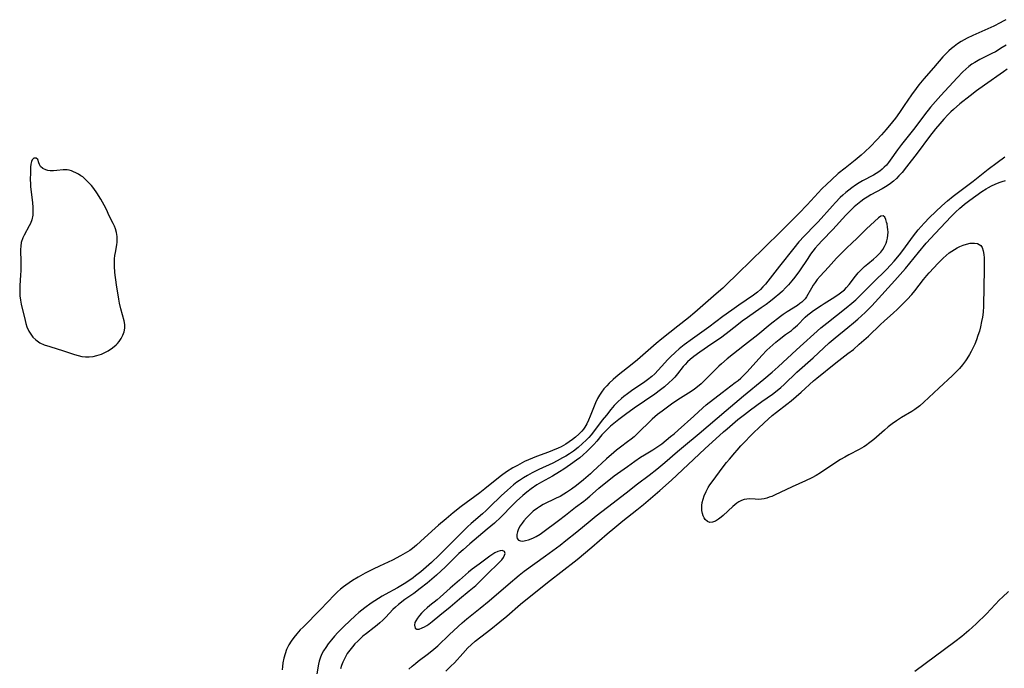
# Model space of a CAD drawing. Units: inches. Extents: x 2111942 to 2117461, y 244820 to 250268.
# Drawn here: x 2115304 to 2115474, y 248832 to 248944 of the extents above; entities that cross this region are included whole.
import ezdxf

# ---------------------------------------------------------------- set-up
doc = ezdxf.new("R2010")
doc.units = ezdxf.units.IN
doc.header["$MEASUREMENT"] = 0
doc.layers.add('c_27_T12S_R20E', color=163, linetype='Continuous')

msp = doc.modelspace()

# ---------------------------------------------------------------- linework, layer by layer
at = {"layer": 'c_27_T12S_R20E'}
for points in [[(2115474.62, 248944.29, 812), (2115474.15, 248944.01, 812), (2115473.67, 248943.73, 812), (2115472.59, 248943.19, 812), (2115468.95, 248941.57, 812), (2115467.96, 248941.09, 812), (2115467.43, 248940.81, 812), (2115466.94, 248940.53, 812), (2115466.3, 248940.12, 812), (2115465.69, 248939.68, 812), (2115465.23, 248939.31, 812), (2115464.78, 248938.9, 812), (2115464.26, 248938.38, 812), (2115463.77, 248937.85, 812), (2115462.16, 248935.96, 812), (2115460.5, 248934.1, 812), (2115459.63, 248933.05, 812), (2115459.14, 248932.43, 812), (2115458.33, 248931.32, 812), (2115457.09, 248929.46, 812), (2115456.26, 248928.26, 812), (2115455.55, 248927.28, 812), (2115455.05, 248926.65, 812), (2115453.95, 248925.3, 812), (2115453.17, 248924.4, 812), (2115452.37, 248923.52, 812), (2115451.26, 248922.38, 812), (2115450.3, 248921.45, 812), (2115449.65, 248920.88, 812), (2115448.61, 248920.01, 812), (2115446.88, 248918.66, 812), (2115445.7, 248917.69, 812), (2115444.5, 248916.64, 812), (2115443.69, 248915.88, 812), (2115442.86, 248915.04, 812), (2115440.33, 248912.28, 812), (2115438.86, 248910.79, 812), (2115435.86, 248907.82, 812), (2115432.84, 248904.8, 812), (2115428.36, 248900.45, 812), (2115426.29, 248898.39, 812), (2115425.73, 248897.87, 812), (2115424.62, 248896.89, 812), (2115420.89, 248893.69, 812), (2115419.8, 248892.78, 812), (2115417.99, 248891.3, 812), (2115415.2, 248889.15, 812), (2115414.22, 248888.33, 812), (2115411.94, 248886.31, 812), (2115411.03, 248885.53, 812), (2115410.08, 248884.76, 812), (2115407.67, 248882.86, 812), (2115406.79, 248882.09, 812), (2115406.13, 248881.47, 812), (2115405.68, 248881.01, 812), (2115405.21, 248880.49, 812), (2115404.79, 248879.95, 812), (2115404.42, 248879.41, 812), (2115404.1, 248878.84, 812), (2115403.74, 248878.09, 812), (2115402.84, 248875.78, 812), (2115402.56, 248875.11, 812), (2115402.25, 248874.47, 812), (2115401.91, 248873.86, 812), (2115401.67, 248873.52, 812), (2115401.41, 248873.2, 812), (2115400.88, 248872.65, 812), (2115400.3, 248872.15, 812), (2115399.76, 248871.72, 812), (2115399.19, 248871.31, 812), (2115398.64, 248870.96, 812), (2115397.83, 248870.5, 812), (2115397.28, 248870.23, 812), (2115396.34, 248869.82, 812), (2115395.64, 248869.55, 812), (2115393.53, 248868.79, 812), (2115392.85, 248868.52, 812), (2115392.17, 248868.23, 812), (2115391.51, 248867.92, 812), (2115390.29, 248867.27, 812), (2115389.49, 248866.82, 812), (2115388.37, 248866.13, 812), (2115387.52, 248865.53, 812), (2115386.68, 248864.89, 812), (2115384.62, 248863.2, 812), (2115383.79, 248862.53, 812), (2115380.56, 248860.15, 812), (2115379.15, 248859.05, 812), (2115377.95, 248858.06, 812), (2115376.64, 248856.93, 812), (2115375.5, 248855.91, 812), (2115373.52, 248854.1, 812), (2115372.83, 248853.49, 812), (2115372.12, 248852.92, 812), (2115371.65, 248852.57, 812), (2115370.87, 248852.07, 812), (2115370.06, 248851.61, 812), (2115368.66, 248850.91, 812), (2115366.43, 248849.88, 812), (2115365.35, 248849.35, 812), (2115363.93, 248848.62, 812), (2115362.73, 248847.95, 812), (2115361.77, 248847.37, 812), (2115361.18, 248846.99, 812), (2115360.6, 248846.59, 812), (2115360.19, 248846.29, 812), (2115359.69, 248845.88, 812), (2115359.16, 248845.4, 812), (2115358.65, 248844.9, 812), (2115356.23, 248842.34, 812), (2115353.22, 248839.33, 812), (2115352.74, 248838.82, 812), (2115352.16, 248838.18, 812), (2115351.62, 248837.51, 812), (2115351.18, 248836.88, 812), (2115350.79, 248836.24, 812), (2115350.39, 248835.43, 812), (2115350.11, 248834.7, 812), (2115349.89, 248833.96, 812), (2115349.74, 248833.12, 812), (2115349.67, 248832.54, 812), (2115349.62, 248831.95, 812)], [(2115474.67, 248939.87, 810), (2115474.03, 248939.46, 810), (2115472.83, 248938.76, 810), (2115472.22, 248938.44, 810), (2115470.16, 248937.4, 810), (2115469.3, 248936.92, 810), (2115468.77, 248936.59, 810), (2115468.24, 248936.21, 810), (2115467.72, 248935.77, 810), (2115467.21, 248935.29, 810), (2115466.23, 248934.26, 810), (2115463.39, 248931.2, 810), (2115462.48, 248930.17, 810), (2115461.63, 248929.15, 810), (2115460.59, 248927.84, 810), (2115458.9, 248925.63, 810), (2115456.62, 248922.75, 810), (2115455.9, 248921.78, 810), (2115454.67, 248920.04, 810), (2115454.35, 248919.61, 810), (2115454, 248919.18, 810), (2115453.62, 248918.78, 810), (2115453.26, 248918.44, 810), (2115452.88, 248918.14, 810), (2115452.23, 248917.71, 810), (2115451.77, 248917.45, 810), (2115449.87, 248916.45, 810), (2115449.28, 248916.1, 810), (2115448.65, 248915.7, 810), (2115448.02, 248915.26, 810), (2115447.49, 248914.85, 810), (2115446.99, 248914.43, 810), (2115446.5, 248913.99, 810), (2115446.03, 248913.54, 810), (2115445.22, 248912.71, 810), (2115444.71, 248912.15, 810), (2115442.21, 248909.38, 810), (2115441.73, 248908.87, 810), (2115439.77, 248906.88, 810), (2115438.89, 248905.92, 810), (2115438.01, 248904.83, 810), (2115435.53, 248901.7, 810), (2115433.53, 248899.12, 810), (2115433.11, 248898.6, 810), (2115432.67, 248898.1, 810), (2115432.23, 248897.67, 810), (2115431.71, 248897.2, 810), (2115431.02, 248896.68, 810), (2115428.53, 248894.97, 810), (2115427.29, 248894.09, 810), (2115425.76, 248892.98, 810), (2115423.32, 248891.18, 810), (2115420.48, 248889.16, 810), (2115419.09, 248888.12, 810), (2115418.2, 248887.39, 810), (2115417.58, 248886.86, 810), (2115416.63, 248885.98, 810), (2115416.17, 248885.51, 810), (2115415.73, 248885.02, 810), (2115414.59, 248883.73, 810), (2115413.97, 248883.09, 810), (2115413.47, 248882.63, 810), (2115412.76, 248882.07, 810), (2115412.03, 248881.53, 810), (2115410.21, 248880.31, 810), (2115409.27, 248879.65, 810), (2115408.67, 248879.18, 810), (2115408.25, 248878.83, 810), (2115407.61, 248878.24, 810), (2115407, 248877.61, 810), (2115406.42, 248876.95, 810), (2115405.62, 248875.96, 810), (2115404.91, 248875.07, 810), (2115403.58, 248873.28, 810), (2115402.98, 248872.52, 810), (2115402.57, 248872.07, 810), (2115402.15, 248871.62, 810), (2115401.52, 248871.03, 810), (2115400.74, 248870.35, 810), (2115399.93, 248869.72, 810), (2115399.23, 248869.24, 810), (2115398.65, 248868.89, 810), (2115398.05, 248868.55, 810), (2115397.1, 248868.04, 810), (2115396.35, 248867.67, 810), (2115393.98, 248866.56, 810), (2115392.83, 248865.98, 810), (2115391.99, 248865.52, 810), (2115391.29, 248865.11, 810), (2115390.61, 248864.67, 810), (2115390.15, 248864.34, 810), (2115389.59, 248863.91, 810), (2115389.06, 248863.47, 810), (2115388.54, 248863.01, 810), (2115387.44, 248861.98, 810), (2115385.52, 248860.09, 810), (2115384.87, 248859.47, 810), (2115384.2, 248858.87, 810), (2115382.28, 248857.24, 810), (2115381.63, 248856.64, 810), (2115379.29, 248854.26, 810), (2115376.71, 248851.74, 810), (2115375.39, 248850.49, 810), (2115374.04, 248849.28, 810), (2115373.58, 248848.89, 810), (2115372.67, 248848.16, 810), (2115372.22, 248847.83, 810), (2115371.35, 248847.23, 810), (2115370.7, 248846.81, 810), (2115369.55, 248846.12, 810), (2115367.41, 248844.97, 810), (2115366.91, 248844.68, 810), (2115365.6, 248843.87, 810), (2115364.99, 248843.45, 810), (2115363.87, 248842.64, 810), (2115362.86, 248841.82, 810), (2115362.25, 248841.29, 810), (2115360.33, 248839.48, 810), (2115359.22, 248838.36, 810), (2115358.67, 248837.76, 810), (2115358.14, 248837.14, 810), (2115357.57, 248836.43, 810), (2115357.13, 248835.82, 810), (2115356.74, 248835.2, 810), (2115356.43, 248834.58, 810), (2115356.17, 248833.95, 810), (2115356.02, 248833.43, 810), (2115355.9, 248832.9, 810), (2115355.58, 248831.22, 810)], [(2115474.89, 248935.74, 808), (2115474.25, 248935.26, 808), (2115473.68, 248934.86, 808), (2115471.52, 248933.41, 808), (2115470.94, 248933, 808), (2115469.57, 248932, 808), (2115468.46, 248931.16, 808), (2115466.7, 248929.76, 808), (2115465.58, 248928.78, 808), (2115465.12, 248928.35, 808), (2115464.67, 248927.9, 808), (2115463.93, 248927.1, 808), (2115463.25, 248926.32, 808), (2115462.49, 248925.43, 808), (2115461.45, 248924.1, 808), (2115459.31, 248921.22, 808), (2115457.5, 248918.89, 808), (2115456.71, 248917.91, 808), (2115456.16, 248917.29, 808), (2115455.73, 248916.83, 808), (2115455.26, 248916.4, 808), (2115454.71, 248915.96, 808), (2115454.13, 248915.56, 808), (2115453.26, 248915.05, 808), (2115451.34, 248914.04, 808), (2115450.68, 248913.65, 808), (2115450.12, 248913.28, 808), (2115449.58, 248912.88, 808), (2115449, 248912.42, 808), (2115448.45, 248911.93, 808), (2115448.02, 248911.52, 808), (2115447.02, 248910.5, 808), (2115444.73, 248908.05, 808), (2115442.9, 248906.11, 808), (2115442.23, 248905.39, 808), (2115441.72, 248904.8, 808), (2115441.3, 248904.28, 808), (2115440.9, 248903.75, 808), (2115440.41, 248903.05, 808), (2115438.97, 248900.9, 808), (2115438.19, 248899.81, 808), (2115437.65, 248899.14, 808), (2115437.09, 248898.48, 808), (2115436.58, 248897.93, 808), (2115436.05, 248897.4, 808), (2115435.61, 248896.99, 808), (2115434.63, 248896.15, 808), (2115433.96, 248895.62, 808), (2115433.26, 248895.09, 808), (2115432.39, 248894.47, 808), (2115429.99, 248892.82, 808), (2115429.1, 248892.19, 808), (2115428.14, 248891.46, 808), (2115426.3, 248890.01, 808), (2115425.33, 248889.28, 808), (2115423.87, 248888.26, 808), (2115421.78, 248886.85, 808), (2115420.72, 248886.08, 808), (2115420.09, 248885.56, 808), (2115419.66, 248885.16, 808), (2115419.25, 248884.73, 808), (2115418.92, 248884.36, 808), (2115417.9, 248883.08, 808), (2115417.45, 248882.54, 808), (2115417.01, 248882.08, 808), (2115416.47, 248881.57, 808), (2115415.66, 248880.87, 808), (2115414.99, 248880.34, 808), (2115413.97, 248879.59, 808), (2115410.43, 248877.14, 808), (2115408.94, 248876.07, 808), (2115407.79, 248875.19, 808), (2115406.36, 248874.03, 808), (2115405.85, 248873.56, 808), (2115405.45, 248873.16, 808), (2115404.87, 248872.52, 808), (2115403.98, 248871.46, 808), (2115403.45, 248870.87, 808), (2115402.9, 248870.29, 808), (2115402.24, 248869.65, 808), (2115401.64, 248869.11, 808), (2115401.03, 248868.6, 808), (2115400.49, 248868.18, 808), (2115399.41, 248867.41, 808), (2115398.27, 248866.62, 808), (2115397.53, 248866.14, 808), (2115396.3, 248865.4, 808), (2115394.4, 248864.36, 808), (2115393.63, 248863.92, 808), (2115392.62, 248863.24, 808), (2115391.86, 248862.65, 808), (2115391.18, 248862.08, 808), (2115390.09, 248861.07, 808), (2115389.44, 248860.43, 808), (2115387.37, 248858.32, 808), (2115386.27, 248857.28, 808), (2115385.06, 248856.23, 808), (2115382.03, 248853.7, 808), (2115380.87, 248852.69, 808), (2115380.16, 248852.02, 808), (2115377.82, 248849.74, 808), (2115376.27, 248848.31, 808), (2115374.66, 248846.93, 808), (2115373.45, 248845.97, 808), (2115372.34, 248845.15, 808), (2115370.81, 248844.07, 808), (2115369.73, 248843.25, 808), (2115369.19, 248842.77, 808), (2115368.76, 248842.35, 808), (2115367.5, 248841.04, 808), (2115367, 248840.53, 808), (2115366.5, 248840.07, 808), (2115366.04, 248839.68, 808), (2115365.48, 248839.23, 808), (2115364.17, 248838.23, 808), (2115363.57, 248837.74, 808), (2115363.14, 248837.37, 808), (2115362.66, 248836.91, 808), (2115362.18, 248836.42, 808), (2115361.74, 248835.91, 808), (2115361.29, 248835.34, 808), (2115360.87, 248834.75, 808), (2115360.59, 248834.27, 808), (2115360.36, 248833.85, 808), (2115360.09, 248833.25, 808), (2115359.87, 248832.68, 808), (2115359.67, 248832.09, 808)], [(2115371.47, 248832.07, 808), (2115372.05, 248832.57, 808), (2115372.63, 248833.05, 808), (2115373.1, 248833.41, 808), (2115374.91, 248834.73, 808), (2115375.84, 248835.48, 808), (2115376.51, 248836.08, 808), (2115378.51, 248838.02, 808), (2115380.74, 248840.05, 808), (2115381.54, 248840.73, 808), (2115383.84, 248842.58, 808), (2115385.39, 248843.85, 808), (2115388.68, 248846.7, 808), (2115390.56, 248848.29, 808), (2115391.45, 248848.99, 808), (2115395.13, 248851.64, 808), (2115397.62, 248853.48, 808), (2115398.64, 248854.26, 808), (2115400.54, 248855.77, 808), (2115402.85, 248857.71, 808), (2115403.88, 248858.53, 808), (2115405.81, 248860.02, 808), (2115409.02, 248862.54, 808), (2115411.02, 248864.08, 808), (2115413.01, 248865.58, 808), (2115414.32, 248866.6, 808), (2115415.71, 248867.75, 808), (2115417.9, 248869.67, 808), (2115418.94, 248870.56, 808), (2115421.65, 248872.8, 808), (2115426.35, 248876.74, 808), (2115429.3, 248879.26, 808), (2115432.85, 248882.18, 808), (2115434.25, 248883.35, 808), (2115435.31, 248884.29, 808), (2115438.49, 248887.26, 808), (2115442.68, 248891.02, 808), (2115443.69, 248891.86, 808), (2115447.05, 248894.51, 808), (2115448.03, 248895.31, 808), (2115448.7, 248895.89, 808), (2115449.42, 248896.55, 808), (2115450.12, 248897.24, 808), (2115451.71, 248898.87, 808), (2115454.04, 248901.14, 808), (2115454.72, 248901.85, 808), (2115455.36, 248902.58, 808), (2115456.24, 248903.65, 808), (2115456.82, 248904.4, 808), (2115458.69, 248906.96, 808), (2115459.52, 248907.98, 808), (2115460.53, 248909.13, 808), (2115461.46, 248910.1, 808), (2115463.56, 248912.11, 808), (2115464.57, 248913.01, 808), (2115465.54, 248913.8, 808), (2115469.01, 248916.4, 808), (2115471.61, 248918.44, 808), (2115473.12, 248919.61, 808), (2115474.49, 248920.61, 808)], [(2115377.87, 248831.73, 810), (2115378.77, 248832.56, 810), (2115379.36, 248833.17, 810), (2115380.81, 248834.77, 810), (2115381.7, 248835.72, 810), (2115382.28, 248836.28, 810), (2115382.98, 248836.9, 810), (2115383.92, 248837.66, 810), (2115385.65, 248838.98, 810), (2115387.21, 248840.22, 810), (2115388.41, 248841.23, 810), (2115390.78, 248843.28, 810), (2115394.87, 248846.59, 810), (2115395.96, 248847.44, 810), (2115397.73, 248848.79, 810), (2115400.56, 248851.03, 810), (2115403.12, 248853.16, 810), (2115405.77, 248855.42, 810), (2115407.06, 248856.51, 810), (2115408.47, 248857.66, 810), (2115410.87, 248859.57, 810), (2115412.05, 248860.53, 810), (2115414.84, 248862.94, 810), (2115416.85, 248864.73, 810), (2115422.61, 248870.11, 810), (2115425.88, 248873.07, 810), (2115426.49, 248873.6, 810), (2115428.36, 248875.18, 810), (2115429.47, 248876.08, 810), (2115430.5, 248876.87, 810), (2115432.48, 248878.32, 810), (2115434.3, 248879.58, 810), (2115435.14, 248880.22, 810), (2115435.75, 248880.74, 810), (2115436.34, 248881.27, 810), (2115438.55, 248883.38, 810), (2115441.33, 248885.87, 810), (2115444.13, 248888.43, 810), (2115445.18, 248889.32, 810), (2115447.35, 248891.07, 810), (2115448.31, 248891.88, 810), (2115449.05, 248892.53, 810), (2115450.31, 248893.7, 810), (2115451.46, 248894.87, 810), (2115452.06, 248895.5, 810), (2115455.47, 248899.23, 810), (2115456.37, 248900.26, 810), (2115457.28, 248901.31, 810), (2115459.53, 248904.07, 810), (2115460.89, 248905.66, 810), (2115462.43, 248907.37, 810), (2115465.17, 248910.28, 810), (2115465.94, 248911.04, 810), (2115466.67, 248911.71, 810), (2115467.05, 248912.03, 810), (2115467.51, 248912.41, 810), (2115468.42, 248913.09, 810), (2115470.51, 248914.58, 810), (2115471.27, 248915.09, 810), (2115471.64, 248915.3, 810), (2115472.14, 248915.57, 810), (2115472.8, 248915.88, 810), (2115473.46, 248916.15, 810), (2115474.03, 248916.34, 810), (2115474.6, 248916.49, 810)], [(2115475.08, 248845.48, 810), (2115474.06, 248844.51, 810), (2115473.57, 248844.03, 810), (2115471.31, 248841.64, 810), (2115469.53, 248839.87, 810), (2115468.27, 248838.72, 810), (2115467.01, 248837.67, 810), (2115465.83, 248836.76, 810), (2115458.93, 248831.62, 810)]]:
    msp.add_polyline3d(points, dxfattribs=at)
for points in [[(2115317.6, 248886.25, 812), (2115318.39, 248886.5, 812), (2115318.99, 248886.77, 812), (2115319.57, 248887.08, 812), (2115320.28, 248887.56, 812), (2115320.91, 248888.1, 812), (2115321.14, 248888.33, 812), (2115321.43, 248888.67, 812), (2115321.8, 248889.21, 812), (2115322.1, 248889.76, 812), (2115322.32, 248890.37, 812), (2115322.43, 248890.99, 812), (2115322.41, 248891.63, 812), (2115322.3, 248892.27, 812), (2115321.72, 248894.3, 812), (2115321.5, 248895.28, 812), (2115321.37, 248895.99, 812), (2115320.99, 248898.48, 812), (2115320.72, 248900.63, 812), (2115320.64, 248901.7, 812), (2115320.63, 248902.35, 812), (2115320.66, 248902.99, 812), (2115320.72, 248903.54, 812), (2115320.8, 248904.07, 812), (2115321.05, 248905.41, 812), (2115321.11, 248905.87, 812), (2115321.13, 248906.25, 812), (2115321.11, 248906.82, 812), (2115321.01, 248907.5, 812), (2115320.82, 248908.15, 812), (2115320.63, 248908.63, 812), (2115320.41, 248909.09, 812), (2115319.75, 248910.41, 812), (2115319.25, 248911.48, 812), (2115318.87, 248912.24, 812), (2115318.3, 248913.26, 812), (2115317.59, 248914.35, 812), (2115317.06, 248915.11, 812), (2115316.68, 248915.61, 812), (2115316.27, 248916.07, 812), (2115315.72, 248916.62, 812), (2115315.15, 248917.11, 812), (2115314.83, 248917.33, 812), (2115314.41, 248917.6, 812), (2115313.98, 248917.83, 812), (2115313.58, 248918.01, 812), (2115313.19, 248918.16, 812), (2115312.83, 248918.27, 812), (2115312.48, 248918.34, 812), (2115311.79, 248918.36, 812), (2115310.71, 248918.23, 812), (2115310.12, 248918.18, 812), (2115309.53, 248918.18, 812), (2115309.15, 248918.24, 812), (2115308.79, 248918.33, 812), (2115308.27, 248918.59, 812), (2115307.88, 248918.95, 812), (2115307.7, 248919.24, 812), (2115307.57, 248919.54, 812), (2115307.38, 248920.11, 812), (2115307.14, 248920.38, 812), (2115306.69, 248920.37, 812), (2115306.42, 248920.09, 812), (2115306.3, 248919.76, 812), (2115306.22, 248919.33, 812), (2115306.16, 248918.82, 812), (2115306.12, 248917.87, 812), (2115306.1, 248916.63, 812), (2115306.12, 248915.98, 812), (2115306.16, 248915.42, 812), (2115306.48, 248912.68, 812), (2115306.55, 248911.81, 812), (2115306.56, 248911.16, 812), (2115306.52, 248910.54, 812), (2115306.36, 248909.72, 812), (2115306.12, 248909.08, 812), (2115305.93, 248908.69, 812), (2115305.02, 248907.05, 812), (2115304.81, 248906.6, 812), (2115304.54, 248905.8, 812), (2115304.45, 248905.13, 812), (2115304.42, 248904.55, 812), (2115304.46, 248902.35, 812), (2115304.46, 248900.87, 812), (2115304.43, 248900.18, 812), (2115304.3, 248898.3, 812), (2115304.27, 248897.58, 812), (2115304.27, 248897.12, 812), (2115304.3, 248896.59, 812), (2115304.39, 248895.85, 812), (2115304.52, 248895.11, 812), (2115305.19, 248892.32, 812), (2115305.34, 248891.77, 812), (2115305.53, 248891.24, 812), (2115305.87, 248890.46, 812), (2115306.19, 248889.92, 812), (2115306.56, 248889.43, 812), (2115307.04, 248888.95, 812), (2115307.77, 248888.47, 812), (2115308.51, 248888.12, 812), (2115309.45, 248887.79, 812), (2115311.83, 248887.07, 812), (2115313.75, 248886.44, 812), (2115314.37, 248886.26, 812), (2115314.99, 248886.11, 812), (2115315.61, 248886.03, 812), (2115316.27, 248886.03, 812), (2115316.94, 248886.11, 812)], [(2115398.57, 248858.69, 806), (2115400.29, 248860.02, 806), (2115401.73, 248861.07, 806), (2115402.03, 248861.3, 806), (2115402.77, 248861.94, 806), (2115403.74, 248862.83, 806), (2115404.33, 248863.33, 806), (2115406.97, 248865.45, 806), (2115409.25, 248867.06, 806), (2115410.55, 248868.02, 806), (2115411.54, 248868.71, 806), (2115412.2, 248869.12, 806), (2115413.66, 248869.96, 806), (2115414.37, 248870.41, 806), (2115415.18, 248871, 806), (2115416.72, 248872.24, 806), (2115417.31, 248872.72, 806), (2115418.01, 248873.33, 806), (2115420.74, 248875.8, 806), (2115422.31, 248877.24, 806), (2115422.88, 248877.72, 806), (2115425.63, 248879.87, 806), (2115427.88, 248881.57, 806), (2115428.37, 248881.95, 806), (2115428.84, 248882.36, 806), (2115429.33, 248882.82, 806), (2115429.93, 248883.44, 806), (2115432.46, 248886.26, 806), (2115433.35, 248887.17, 806), (2115433.84, 248887.64, 806), (2115434.9, 248888.58, 806), (2115435.48, 248889.03, 806), (2115436.58, 248889.86, 806), (2115437.6, 248890.6, 806), (2115437.98, 248890.9, 806), (2115438.65, 248891.5, 806), (2115439.98, 248892.88, 806), (2115440.43, 248893.27, 806), (2115440.91, 248893.65, 806), (2115441.41, 248894.01, 806), (2115442.71, 248894.91, 806), (2115443.24, 248895.26, 806), (2115445.12, 248896.4, 806), (2115445.86, 248896.9, 806), (2115446.55, 248897.43, 806), (2115446.77, 248897.63, 806), (2115447.13, 248898, 806), (2115447.56, 248898.51, 806), (2115448.66, 248899.97, 806), (2115449.15, 248900.56, 806), (2115449.68, 248901.12, 806), (2115450.22, 248901.63, 806), (2115450.79, 248902.12, 806), (2115451.77, 248902.91, 806), (2115452.32, 248903.37, 806), (2115452.83, 248903.86, 806), (2115453.04, 248904.11, 806), (2115453.39, 248904.59, 806), (2115453.69, 248905.11, 806), (2115453.94, 248905.65, 806), (2115454.09, 248906.1, 806), (2115454.21, 248906.55, 806), (2115454.28, 248907.08, 806), (2115454.29, 248907.6, 806), (2115454.27, 248908.01, 806), (2115454.22, 248908.41, 806), (2115454.11, 248909.02, 806), (2115454.04, 248909.31, 806), (2115453.9, 248909.77, 806), (2115453.72, 248910.14, 806), (2115453.43, 248910.41, 806), (2115453.04, 248910.35, 806), (2115452.64, 248910.06, 806), (2115450.59, 248908.17, 806), (2115448.83, 248906.45, 806), (2115448.15, 248905.78, 806), (2115447.04, 248904.74, 806), (2115445.96, 248903.68, 806), (2115445.4, 248903.09, 806), (2115443.99, 248901.51, 806), (2115442.55, 248899.98, 806), (2115442.04, 248899.38, 806), (2115441.68, 248898.89, 806), (2115441.35, 248898.39, 806), (2115441.04, 248897.9, 806), (2115440.18, 248896.41, 806), (2115439.95, 248896.06, 806), (2115439.71, 248895.75, 806), (2115439.41, 248895.48, 806), (2115439.07, 248895.22, 806), (2115438.63, 248894.91, 806), (2115436.87, 248893.79, 806), (2115436.18, 248893.33, 806), (2115435.71, 248892.99, 806), (2115433.95, 248891.59, 806), (2115431.78, 248889.82, 806), (2115429.48, 248888.05, 806), (2115426.52, 248885.68, 806), (2115425.52, 248884.84, 806), (2115425.06, 248884.41, 806), (2115424.05, 248883.41, 806), (2115422.49, 248881.82, 806), (2115422, 248881.36, 806), (2115421.39, 248880.84, 806), (2115420.83, 248880.42, 806), (2115420.26, 248880.02, 806), (2115417.99, 248878.58, 806), (2115416.88, 248877.83, 806), (2115415.25, 248876.66, 806), (2115414.46, 248876.05, 806), (2115413.55, 248875.25, 806), (2115410.86, 248872.65, 806), (2115410.4, 248872.22, 806), (2115409.92, 248871.81, 806), (2115409.3, 248871.33, 806), (2115408.06, 248870.41, 806), (2115407.36, 248869.87, 806), (2115406.91, 248869.5, 806), (2115405.66, 248868.42, 806), (2115403.31, 248866.21, 806), (2115402.87, 248865.82, 806), (2115401.69, 248864.8, 806), (2115400.44, 248863.78, 806), (2115399.62, 248863.16, 806), (2115398.72, 248862.57, 806), (2115398.25, 248862.28, 806), (2115397.62, 248861.92, 806), (2115396.97, 248861.59, 806), (2115394.72, 248860.48, 806), (2115394.05, 248860.1, 806), (2115393.7, 248859.88, 806), (2115393, 248859.34, 806), (2115392.36, 248858.75, 806), (2115391.85, 248858.23, 806), (2115391.38, 248857.71, 806), (2115391.07, 248857.3, 806), (2115390.75, 248856.83, 806), (2115390.46, 248856.29, 806), (2115390.26, 248855.77, 806), (2115390.15, 248855.34, 806), (2115390.13, 248854.94, 806), (2115390.23, 248854.61, 806), (2115390.46, 248854.36, 806), (2115390.8, 248854.22, 806), (2115391.21, 248854.2, 806), (2115391.66, 248854.27, 806), (2115392.18, 248854.4, 806), (2115392.62, 248854.55, 806), (2115393.06, 248854.74, 806), (2115393.51, 248854.97, 806), (2115394.17, 248855.38, 806), (2115394.67, 248855.72, 806), (2115397.35, 248857.73, 806)], [(2115425.48, 248858.34, 812), (2115424.98, 248857.95, 812), (2115424.49, 248857.64, 812), (2115423.98, 248857.44, 812), (2115423.51, 248857.41, 812), (2115423.08, 248857.58, 812), (2115422.71, 248857.92, 812), (2115422.53, 248858.2, 812), (2115422.37, 248858.53, 812), (2115422.23, 248858.98, 812), (2115422.14, 248859.46, 812), (2115422.12, 248859.81, 812), (2115422.12, 248860.33, 812), (2115422.19, 248860.86, 812), (2115422.32, 248861.44, 812), (2115422.53, 248862.02, 812), (2115422.84, 248862.73, 812), (2115423.22, 248863.42, 812), (2115423.52, 248863.9, 812), (2115423.88, 248864.41, 812), (2115425.83, 248867.03, 812), (2115426.38, 248867.74, 812), (2115426.89, 248868.36, 812), (2115427.8, 248869.45, 812), (2115428.21, 248869.92, 812), (2115428.87, 248870.62, 812), (2115431.23, 248873.04, 812), (2115431.86, 248873.66, 812), (2115432.89, 248874.63, 812), (2115434.29, 248875.9, 812), (2115435, 248876.49, 812), (2115436.83, 248877.86, 812), (2115437.58, 248878.45, 812), (2115438.44, 248879.16, 812), (2115439.29, 248879.9, 812), (2115441.43, 248881.88, 812), (2115441.99, 248882.35, 812), (2115445.25, 248884.99, 812), (2115447.36, 248886.58, 812), (2115448.3, 248887.32, 812), (2115449.32, 248888.19, 812), (2115450.91, 248889.61, 812), (2115452.97, 248891.62, 812), (2115453.62, 248892.22, 812), (2115455.22, 248893.64, 812), (2115455.84, 248894.22, 812), (2115457.04, 248895.35, 812), (2115457.59, 248895.91, 812), (2115458.38, 248896.78, 812), (2115458.9, 248897.41, 812), (2115460.41, 248899.38, 812), (2115461.01, 248900.1, 812), (2115461.41, 248900.56, 812), (2115462.93, 248902.23, 812), (2115463.8, 248903.09, 812), (2115464.33, 248903.55, 812), (2115464.87, 248903.98, 812), (2115465.32, 248904.3, 812), (2115465.77, 248904.58, 812), (2115466.22, 248904.84, 812), (2115466.68, 248905.07, 812), (2115467.25, 248905.32, 812), (2115467.82, 248905.51, 812), (2115468.5, 248905.67, 812), (2115469.23, 248905.7, 812), (2115469.77, 248905.6, 812), (2115470.31, 248905.26, 812), (2115470.54, 248904.92, 812), (2115470.73, 248904.37, 812), (2115470.83, 248903.72, 812), (2115470.88, 248903.12, 812), (2115470.91, 248902.65, 812), (2115470.92, 248901.84, 812), (2115470.9, 248901.01, 812), (2115470.83, 248898.18, 812), (2115470.77, 248894.77, 812), (2115470.7, 248893.72, 812), (2115470.59, 248892.91, 812), (2115470.45, 248892.11, 812), (2115470.26, 248891.23, 812), (2115470.07, 248890.49, 812), (2115469.83, 248889.72, 812), (2115469.57, 248888.97, 812), (2115469.28, 248888.24, 812), (2115468.96, 248887.52, 812), (2115468.67, 248886.96, 812), (2115468.36, 248886.41, 812), (2115467.89, 248885.66, 812), (2115467.68, 248885.35, 812), (2115467.16, 248884.66, 812), (2115466.61, 248884, 812), (2115466.04, 248883.41, 812), (2115465.44, 248882.83, 812), (2115463.07, 248880.64, 812), (2115460.5, 248878.18, 812), (2115459.81, 248877.56, 812), (2115458.94, 248876.91, 812), (2115458.41, 248876.57, 812), (2115456.64, 248875.56, 812), (2115455.77, 248874.99, 812), (2115455.02, 248874.45, 812), (2115454.33, 248873.92, 812), (2115453.65, 248873.37, 812), (2115451.85, 248871.77, 812), (2115451.15, 248871.2, 812), (2115450.42, 248870.67, 812), (2115450.1, 248870.46, 812), (2115449.3, 248869.99, 812), (2115447.51, 248869.07, 812), (2115446.83, 248868.71, 812), (2115446.09, 248868.29, 812), (2115445.29, 248867.79, 812), (2115442.61, 248865.99, 812), (2115441.88, 248865.53, 812), (2115441.12, 248865.1, 812), (2115440.01, 248864.57, 812), (2115437.71, 248863.57, 812), (2115434.69, 248862.12, 812), (2115434.22, 248861.92, 812), (2115433.76, 248861.75, 812), (2115433.32, 248861.62, 812), (2115432.89, 248861.51, 812), (2115432.45, 248861.44, 812), (2115431.96, 248861.4, 812), (2115431.34, 248861.41, 812), (2115430.37, 248861.46, 812), (2115429.89, 248861.45, 812), (2115429.41, 248861.37, 812), (2115428.96, 248861.21, 812), (2115428.51, 248860.97, 812), (2115428.17, 248860.73, 812), (2115427.83, 248860.47, 812), (2115427.47, 248860.16, 812), (2115425.79, 248858.61, 812)], [(2115374.2, 248839.37, 806), (2115374.58, 248839.59, 806), (2115374.97, 248839.85, 806), (2115375.51, 248840.27, 806), (2115376.83, 248841.41, 806), (2115378.62, 248842.85, 806), (2115380.23, 248844.21, 806), (2115381.95, 248845.58, 806), (2115382.52, 248846.05, 806), (2115383.06, 248846.53, 806), (2115385.18, 248848.62, 806), (2115386.9, 248850.28, 806), (2115387.18, 248850.56, 806), (2115387.54, 248850.97, 806), (2115387.83, 248851.37, 806), (2115388.05, 248851.74, 806), (2115388.16, 248852.06, 806), (2115388.01, 248852.41, 806), (2115387.64, 248852.55, 806), (2115387.29, 248852.52, 806), (2115386.86, 248852.38, 806), (2115386.35, 248852.14, 806), (2115385.82, 248851.83, 806), (2115385.51, 248851.6, 806), (2115383.67, 248850.19, 806), (2115382.46, 248849.32, 806), (2115381.83, 248848.83, 806), (2115381.3, 248848.37, 806), (2115380.24, 248847.43, 806), (2115378.63, 248846.07, 806), (2115376.92, 248844.48, 806), (2115376.39, 248844.04, 806), (2115375.15, 248843.07, 806), (2115374.66, 248842.66, 806), (2115374.16, 248842.19, 806), (2115373.7, 248841.73, 806), (2115373.32, 248841.31, 806), (2115372.99, 248840.89, 806), (2115372.68, 248840.38, 806), (2115372.56, 248840.12, 806), (2115372.46, 248839.67, 806), (2115372.57, 248839.15, 806), (2115372.86, 248838.95, 806), (2115373.28, 248838.98, 806), (2115373.8, 248839.17, 806)]]:
    msp.add_polyline3d(points, close=True, dxfattribs=at)

doc.saveas('drawing.dxf')
